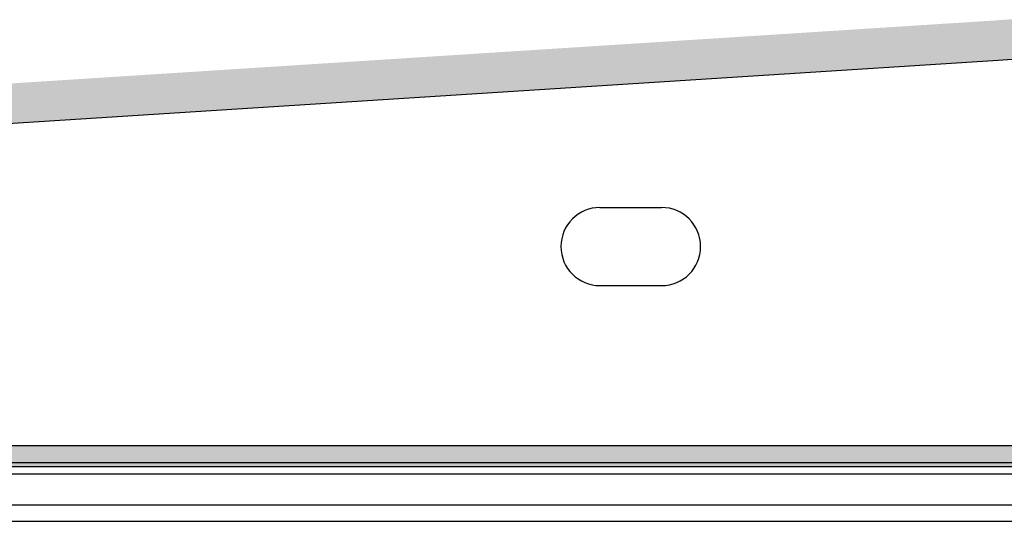
# Model space of a CAD drawing. Units: inches. Extents: x -4 to 42, y 0 to 31.
# Drawn here: x 7.7 to 10.7, y 12.6 to 14.1 of the extents above; entities that cross this region are included whole.
import ezdxf

# ---------------------------------------------------------------- set-up
doc = ezdxf.new("R2010")
doc.units = ezdxf.units.IN
doc.header["$LTSCALE"] = 0.75
doc.header["$MEASUREMENT"] = 0
doc.layers.add('PART', color=3, linetype='Continuous')
doc.layers.add('PMSBLACKCOM', color=90, linetype='Continuous')

msp = doc.modelspace()

# ---------------------------------------------------------------- hatches: boundary and pattern name
at = {"layer": 'PMSBLACKCOM'}
h = msp.add_hatch(color=7, dxfattribs=at)
edge = h.paths.add_edge_path()
edge.add_line((6.0587509, 12.7403009), (13.1325009, 12.7403009))
edge.add_arc((13.1325009, 12.7715509), 0.03125, 270, 360)
edge.add_line((13.1637509, 12.7715509), (13.1637509, 18.3645509))
edge.add_arc((13.1325009, 18.3645509), 0.03125, 0, 90)
edge.add_line((13.1325009, 18.3958009), (13.1012509, 18.3958009))
edge.add_line((13.1012509, 18.3958009), (13.1012509, 12.8028009))
edge.add_line((13.1012509, 12.8028009), (6.0587509, 12.8028009))
edge.add_line((6.0587509, 12.8028009), (6.0587509, 12.7403009))
h.paths.add_polyline_path([(13.1012509, 18.3958009), (6.0275009, 18.3958009), (6.0126309, 18.3920309), (6.0039309, 18.3850709), (5.9982309, 18.3755109), (5.9962509, 18.3645509), (5.9962509, 12.7715509), (5.9982309, 12.7605909), (6.0039309, 12.7510309), (6.0126309, 12.7440709), (6.0275009, 12.7403009), (6.0587509, 12.7403009), (6.0587509, 18.3333009), (13.1012509, 18.3333009)])
msp.add_hatch(color=7, dxfattribs=at).paths.add_polyline_path([(13.1012509, 16.1159042), (13.1012509, 17.9298009), (13.0237509, 17.9298009), (13.0237509, 16.5868009, -0.395605495), (10.6741491, 14.0819312), (7.0532955, 13.8500716), (7.0606207, 13.7302949), (10.6818175, 13.9621765, 0.344433869)])

# ---------------------------------------------------------------- linework, layer by layer
at = {"layer": 'PART', "color": 7}
for p, q in [((6.0543271, 12.7176783), (13.1001748, 12.7176783)), ((6.0149965, 12.6244195), (13.1395054, 12.6244195)), ((6.0152365, 12.5753009), (13.1392654, 12.5753009))]:
    msp.add_line(p, q, dxfattribs=at)
for points in [[(9.4847509, 13.5193009), (9.6697509, 13.5193009)], [(9.4847509, 13.2843009), (9.6697509, 13.2843009)], [(6.0642509, 12.7523009), (13.0902509, 12.7523009)]]:
    msp.add_lwpolyline(points, dxfattribs=at)
for centre, start, end in [((9.4847509, 13.4018009), 90, 180), ((9.6697509, 13.4018009), 0, 90), ((9.4847509, 13.4018009), 180, 270), ((9.6697509, 13.4018009), 270, 0)]:
    msp.add_arc(centre, 0.1175, start, end, dxfattribs=at)
at = {"layer": 'PMSBLACKCOM', "color": 7}
msp.add_lwpolyline([(6.0587509, 12.7403009), (13.1325009, 12.7403009, 0.414213562), (13.1637509, 12.7715509), (13.1637509, 18.3645509, 0.414213562), (13.1325009, 18.3958009), (13.1012509, 18.3958009), (13.1012509, 12.8028009), (6.0587509, 12.8028009)], format="xyb", close=True, dxfattribs=at)
msp.add_lwpolyline([(7.0610464, 13.7303221), (10.6818175, 13.9621765, 0.344433869), (13.1012509, 16.1159042), (13.1012509, 17.9298009), (13.0237509, 17.9298009), (13.0237509, 16.5818009)], format="xyb", dxfattribs=at)

doc.saveas('drawing.dxf')
